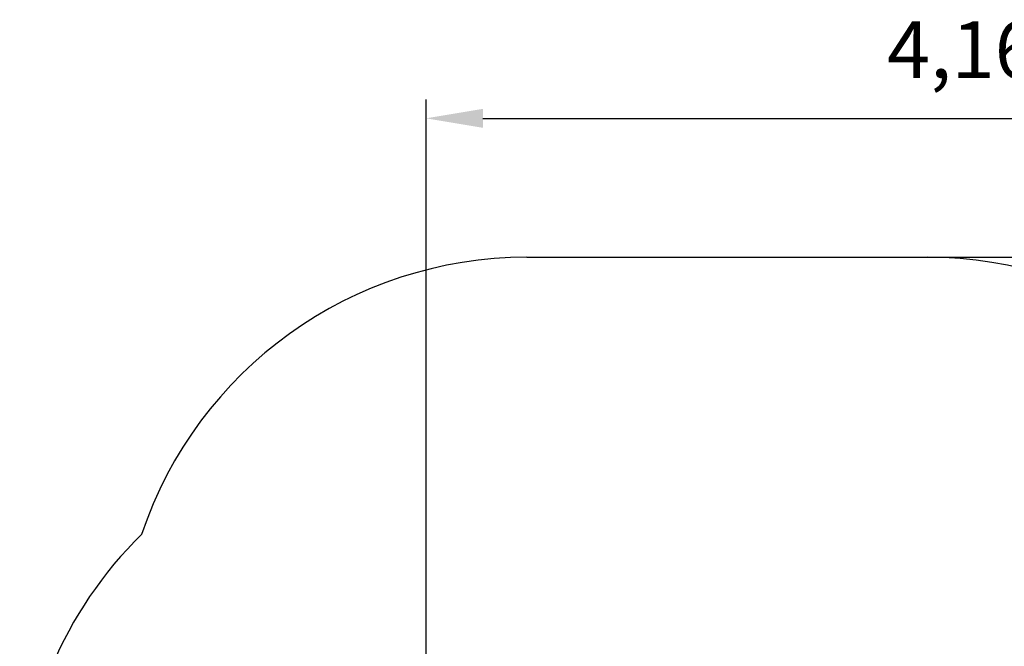
# Model space of a CAD drawing. Units: millimetres. Extents: x 2.59 to 12.17, y 2.28 to 10.82.
# Drawn here: x 3.75 to 7.38, y 8.51 to 10.82 of the extents above; entities that cross this region are included whole.
import ezdxf

# ---------------------------------------------------------------- set-up
doc = ezdxf.new("R2010")
doc.units = ezdxf.units.MM
doc.header["$LTSCALE"] = 70
doc.header["$PDSIZE"] = -1
doc.linetypes.add('SLD-Сплошная', pattern=[0])
doc.layers.add('ПРИМЕЧАНИЯ', color=7, linetype='SLD-Сплошная')
doc.styles.get("Standard").update_dxf_attribs({"font": 'isocpeui.ttf'})
doc.dimstyles.new('ISO-25', dxfattribs={"dimtxt": 2.5, "dimasz": 2.5, "dimexe": 1.25, "dimexo": 0.625, "dimtad": 1, "dimtxsty": 'Standard', "dimcen": 2.5, "dimadec": 0, "dimazin": 0, "dimtfac": 1, "dimtmove": 0, "dimatfit": 3, "dimfxl": 1, "dimarcsym": 0})

# ---------------------------------------------------------------- blocks, each defined once
blk = doc.blocks.new('_D_6')
at = {"color": 0, "lineweight": -2, "transparency": 16777216}
for p, q in [((7.1005, 9.9417), (12.1694, 9.9417)), ((12.0994, 3.2863), (12.0994, 9.7317)), ((6.3605, 3.0763), (12.1694, 3.0763))]:
    blk.add_line(p, q, dxfattribs=at)
at = {"color": 0, "transparency": 16777216}
for points in [[(12.0644, 9.7317), (12.1344, 9.7317), (12.0994, 9.9417)], [(12.0644, 3.2863), (12.1344, 3.2863), (12.0994, 3.0763)]]:
    blk.add_solid(points, dxfattribs=at)
at = {"layer": 'Defpoints', "color": 0, "transparency": 16777216}
for p in [(7.1005, 9.9417), (12.0994, 9.9417), (6.3605, 3.0763)]:
    blk.add_point(p, dxfattribs=at)
at = {"color": 0, "transparency": 16777216, "insert": (11.7474, 6.509), "char_height": 0.21, "attachment_point": 2, "rotation": 90}
blk.add_mtext('6,87м', dxfattribs=at)
blk = doc.blocks.new('*D13')
at = {"color": 0, "lineweight": -2, "transparency": 16777216}
for p, q in [((5.2489, 6.8486), (5.2489, 10.5243)), ((9.4115, 6.6146), (9.4115, 10.5243)), ((5.4589, 10.4543), (9.2015, 10.4543))]:
    blk.add_line(p, q, dxfattribs=at)
at = {"color": 0, "transparency": 16777216}
for points in [[(5.4589, 10.4893), (5.4589, 10.4193), (5.2489, 10.4543)], [(9.2015, 10.4893), (9.2015, 10.4193), (9.4115, 10.4543)]]:
    blk.add_solid(points, dxfattribs=at)
at = {"layer": 'Defpoints', "color": 0, "transparency": 16777216}
for p in [(9.4115, 10.4543), (5.2489, 6.8486), (9.4115, 6.6146)]:
    blk.add_point(p, dxfattribs=at)
at = {"color": 0, "transparency": 16777216, "insert": (7.3302, 10.6803), "char_height": 0.21, "attachment_point": 5}
blk.add_mtext('4,16м', dxfattribs=at)

msp = doc.modelspace()

# ---------------------------------------------------------------- linework, layer by layer
at = {"color": 251, "linetype": 'SLD-Сплошная', "true_color": 0x636466}
msp.add_line((5.6205, 9.9417), (7.1005, 9.9417), dxfattribs=at)
for centre, start, end in [((5.6205, 8.4417), 90, 161.418), ((7.1005, 8.4417), 18.582, 90), ((5.2489, 7.8486), 134.434, 180)]:
    msp.add_arc(centre, 1.5, start, end, dxfattribs=at)
at = {"layer": 'ПРИМЕЧАНИЯ', "color": 251, "lineweight": 18, "true_color": 0x636466}
msp.add_line((7.1005, 9.9417), (5.6205, 9.9417), dxfattribs=at)
for centre, start, end in [((5.6205, 8.4417), 90, 161.418), ((7.1005, 8.4417), 18.582, 90), ((5.2489, 7.8486), 134.434, 180)]:
    msp.add_arc(centre, 1.5, start, end, dxfattribs=at)

# ---------------------------------------------------------------- dimensions: what is measured, and where the dimension line sits
dim = msp.add_linear_dim(base=(9.4115, 10.4543), p1=(5.2489, 6.8486), p2=(9.4115, 6.6146), dimstyle='ISO-25', override={"dimtxt": 0.21, "dimasz": 0.21, "dimexe": 0.07, "dimexo": 0, "dimgap": 0.1, "dimtih": 0, "dimtoh": 0, "dimzin": 1, "dimpost": 'м', "dimtdec": 3, "dimtzin": 1})
dim.commit()
dim.dimension.update_dxf_attribs({"geometry": '*D13', "text_midpoint": (7.3302, 10.6803)})
at = {"color": 251, "true_color": 0x636466}
dim = msp.add_linear_dim(base=(12.0994, 9.9417), p1=(6.3605, 3.0763), p2=(7.1005, 9.9417), angle=90, dimstyle='ISO-25', override={"dimtxt": 0.21, "dimasz": 0.21, "dimexe": 0.07, "dimexo": 0, "dimgap": 0.1, "dimzin": 1, "dimpost": 'м', "dimtdec": 3, "dimtzin": 1}, dxfattribs=at)
dim.commit()
dim.dimension.update_dxf_attribs({"geometry": '_D_6', "text_midpoint": (12.0994, 6.509), "dimtype": 160})

doc.saveas('drawing.dxf')
